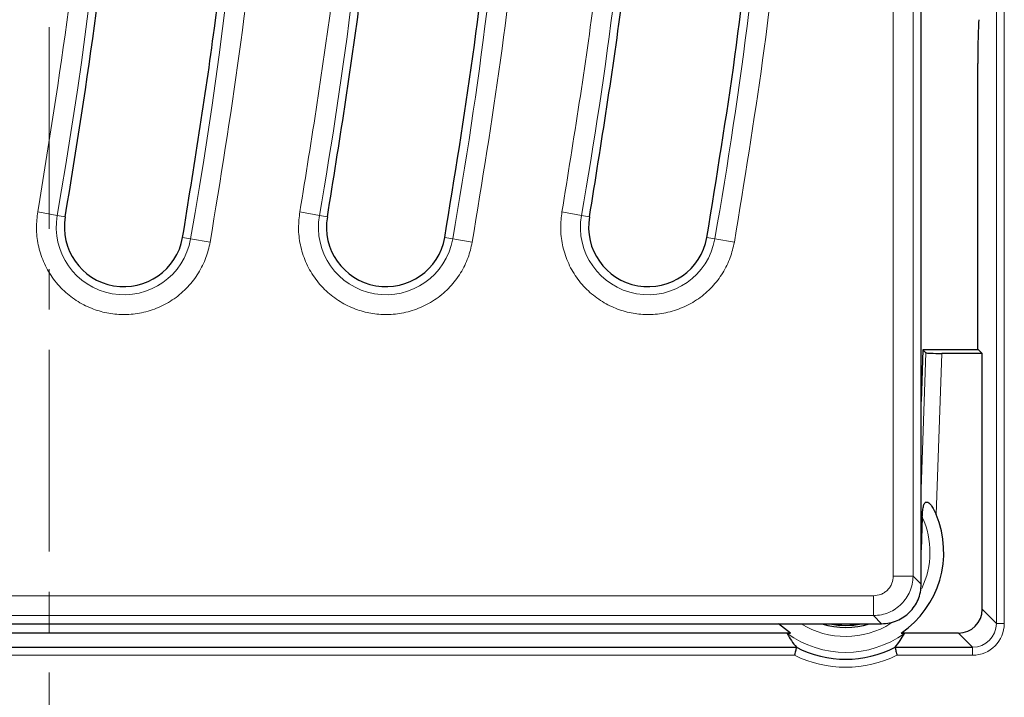
# Model space of a CAD drawing. Units: millimetres. Extents: x 0 to 420, y 0 to 297.
# Drawn here: x 131 to 162, y 47 to 68 of the extents above; entities that cross this region are included whole.
import ezdxf

# ---------------------------------------------------------------- set-up
doc = ezdxf.new("R2010")
doc.units = ezdxf.units.MM
doc.linetypes.add('CENTER', pattern=[10.16, 6.35, -1.27, 1.27, -1.27])

msp = doc.modelspace()

# ---------------------------------------------------------------- linework, layer by layer
at = {"color": 7, "linetype": 'CENTER', "lineweight": 18}
msp.add_line((132.1682, 199.8197), (132.1682, 27.8556), dxfattribs=at)
at = {"color": 8, "linetype": 'Continuous', "lineweight": 18}
for p, q in [((159.3612, 50.4548), (159.3612, 110.5783)), ((158.7385, 110.3244), (158.7385, 50.4548)), ((161.984, 48.9612), (161.984, 73.2783)), ((162.2339, 73.2783), (162.2339, 48.9612)), ((132.425, 61.8091), (131.8117, 61.9167)), ((132.425, 61.8091), (132.6774, 61.7648)), ((140.0617, 61.9167), (140.675, 61.8091)), ((140.675, 61.8091), (140.9274, 61.7648)), ((148.3117, 61.9167), (148.925, 61.8091)), ((148.925, 61.8091), (149.1774, 61.7648)), ((136.6234, 61.0724), (136.371, 61.1167)), ((136.6234, 61.0724), (137.2367, 60.9648)), ((144.8734, 61.0724), (144.621, 61.1167)), ((144.8734, 61.0724), (145.4867, 60.9648)), ((153.1234, 61.0724), (152.871, 61.1167)), ((153.1234, 61.0724), (153.7367, 60.9648)), ((159.6175, 53.1854), (159.7675, 57.4816)), ((160.2669, 57.4648), (160.0897, 52.3918)), ((159.3612, 50.4548), (158.7385, 50.4548)), ((159.6175, 50.1985), (159.3612, 50.4548)), ((158.1159, 49.8322), (117.3573, 49.8322)), ((158.1159, 49.2096), (158.1159, 49.8322)), ((161.5385, 49.4068), (161.984, 48.9612)), ((116.8657, 49.2096), (158.1159, 49.2096)), ((158.3722, 48.9533), (158.1159, 49.2096)), ((161.2345, 48.2117), (160.7889, 48.6572)), ((162.2339, 48.9612), (161.984, 48.9612)), ((161.2345, 47.9619), (161.2345, 48.2117)), ((155.6292, 47.9619), (88.713, 47.9619)), ((161.2345, 47.9619), (158.8557, 47.9619))]:
    msp.add_line(p, q, dxfattribs=at)
at = {"color": 7, "linetype": 'Continuous', "lineweight": 25}
for p, q in [((159.6175, 50.1985), (159.6175, 75.7701)), ((161.3988, 57.5783), (161.3988, 66.5967)), ((132.6774, 61.7648), (132.6775, 61.7651)), ((140.9274, 61.7648), (140.9275, 61.7651)), ((149.1774, 61.7648), (149.1775, 61.7651)), ((136.371, 61.1167), (136.3709, 61.1164)), ((144.621, 61.1167), (144.6209, 61.1164)), ((152.871, 61.1167), (152.8709, 61.1164)), ((159.6742, 57.5783), (159.6175, 55.9545)), ((161.425, 57.5783), (159.6742, 57.5783)), ((159.7675, 57.4816), (159.6742, 57.5783)), ((161.5385, 57.4648), (160.2669, 57.4648)), ((161.5385, 57.4648), (161.425, 57.5783)), ((161.5385, 49.4068), (161.5385, 57.4648)), ((159.6536, 52.3086), (159.6175, 51.2747)), ((155.4997, 48.6572), (71.4853, 48.6572)), ((116.5274, 48.9533), (157.0081, 48.9533)), ((155.4997, 48.6572), (155.1313, 48.9533)), ((157.0081, 48.9533), (157.3024, 48.9533)), ((157.3024, 48.9533), (158.3722, 48.9533)), ((160.7889, 48.6572), (158.9853, 48.6572)), ((88.7361, 48.2117), (155.6891, 48.2117)), ((155.6891, 48.2117), (155.689, 48.2119)), ((158.7959, 48.2119), (158.7958, 48.2117)), ((158.7958, 48.2117), (161.2345, 48.2117))]:
    msp.add_line(p, q, dxfattribs=at)
at = {"color": 8, "linetype": 'Continuous', "lineweight": 18}
for centre, radius, start, end in [((-6.5947, 86.2033), 145.4063, 350.047483, 11.116878), ((-6.5947, 86.2033), 141.1437, 350.047483, 11.116878), ((1.6553, 86.2033), 141.1437, 350.047483, 1.42041), ((1.6553, 86.2033), 145.4063, 350.047483, 1.434001), ((9.9053, 86.2033), 141.1437, 350.047483, 1.42041), ((9.9053, 86.2033), 145.4063, 350.047483, 1.434001), ((134.5242, 61.4408), 2.1313, 170.04748, 350.04748), ((142.7742, 61.4408), 2.1313, 170.04748, 350.04748), ((151.0242, 61.4408), 2.1313, 170.04748, 350.04748), ((157.2425, 51.2033), 2.6524, 334.46899, 24.62737), ((157.2425, 51.2033), 2.6524, 238.02696, 302.47705), ((157.2425, 51.2033), 3.1523, 234.12992, 305.87008), ((157.2425, 51.2033), 3.6207, 243.54104, 296.45896)]:
    msp.add_arc(centre, radius, start, end, dxfattribs=at)
at = {"color": 7, "linetype": 'Continuous', "lineweight": 25}
for centre, radius, start, end in [((134.5242, 61.4408), 1.875, 170.04748, 350.03825), ((142.7742, 61.4408), 1.875, 170.04748, 350.03825), ((151.0242, 61.4408), 1.875, 170.04748, 350.03825), ((157.2425, 51.2033), 3.0854, 304.39219, 22.65652), ((157.2425, 51.2033), 2.3711, 251.61197, 288.38803), ((157.2425, 51.2033), 2.3044, 257.52804, 282.47196), ((157.2425, 51.2033), 3.3707, 242.55762, 297.44238)]:
    msp.add_arc(centre, radius, start, end, dxfattribs=at)
for centre, major_axis, ratio, start_param, end_param in [((161.4512, 66.5967), (0, 1.5), 0.0349208, 0.411901, 1.5707963), ((160.2675, 57.4822), (0.5003, 0), 0.0348994, 3.175279, 4.7111688), ((160.788, 49.4077), (0.531, -0.531), 0.9987828, 5.4983961, 7.0679745), ((157.2425, 49.9536), (0, 2.5001), 0.8661133, 2.119865, 2.3415451), ((157.2425, 49.9536), (0, 2.5001), 0.8661133, 3.9416402, 4.1633203)]:
    msp.add_ellipse(centre, major_axis=major_axis, ratio=ratio, start_param=start_param, end_param=end_param, dxfattribs=at)
at = {"color": 8, "linetype": 'Continuous', "lineweight": 18}
for major_axis, ratio in [((0.708, -0.708), 0.9987828), ((0.5314, -0.5314), 0.9979734)]:
    msp.add_ellipse((161.2333, 48.9625), major_axis=major_axis, ratio=ratio, start_param=5.4983961, end_param=7.0679745, dxfattribs=at)
for points, knots in [([(137.2367, 60.9648), (137.5591, 62.9394), (138.2039, 66.8882), (138.862, 72.8625), (139.2921, 78.8642), (139.4696, 84.8887), (139.4, 90.8801), (139.0882, 96.8269), (138.5354, 102.7103), (137.7633, 108.5624), (137.0506, 112.4268), (136.6941, 114.3593)], [0, 0, 0, 0, 0.1117666, 0.2235124, 0.3356638, 0.4478715, 0.5601423, 0.6703444, 0.7804792, 0.8902269, 1, 1, 1, 1]), ([(131.2896, 113.2973), (131.676, 111.1836), (132.4488, 106.9562), (133.2385, 100.5472), (133.7551, 94.1028), (133.9683, 87.6316), (133.8867, 81.1574), (133.5011, 74.7039), (132.8418, 68.28), (132.1551, 64.0379), (131.8117, 61.9167)], [0, 0, 0, 0, 0.1247347, 0.2494707, 0.3747341, 0.5, 0.6252633, 0.7505292, 0.875264, 1, 1, 1, 1]), ([(142.1332, 89.6866), (142.1579, 87.362), (142.2074, 82.7129), (141.8363, 75.7466), (141.1697, 68.8023), (140.4311, 64.2119), (140.0617, 61.9167)], [0, 0, 0, 0, 0.2499988, 0.5, 0.7499988, 1, 1, 1, 1]), ([(145.4867, 60.9648), (145.7992, 62.8744), (146.4241, 66.6929), (147.073, 72.4631), (147.5041, 78.2513), (147.7171, 84.0539), (147.6647, 87.9229), (147.6385, 89.8577)], [0, 0, 0, 0, 0.2000186, 0.3999597, 0.6000388, 0.7999791, 1, 1, 1, 1]), ([(150.3832, 89.6866), (150.4079, 87.362), (150.4574, 82.7129), (150.0863, 75.7466), (149.4197, 68.8023), (148.6811, 64.2119), (148.3117, 61.9167)], [0, 0, 0, 0, 0.24999877, 0.5, 0.74999877, 1, 1, 1, 1]), ([(153.7367, 60.9648), (154.0492, 62.8744), (154.6741, 66.6929), (155.323, 72.4631), (155.7541, 78.2513), (155.9671, 84.0539), (155.9147, 87.9229), (155.8885, 89.8577)], [0, 0, 0, 0, 0.2000186, 0.3999597, 0.6000388, 0.7999791, 1, 1, 1, 1]), ([(131.8117, 61.9167), (131.7915, 61.7498), (131.7498, 61.4058), (131.812, 60.8738), (131.977, 60.3437), (132.2537, 59.848), (132.6255, 59.4196), (133.0675, 59.0824), (133.5475, 58.8484), (134.0456, 58.7131), (134.56, 58.6707), (135.091, 58.7274), (135.6213, 58.8939), (136.1168, 59.1702), (136.5458, 59.542), (136.8813, 59.9843), (137.1209, 60.4633), (137.1989, 60.8009), (137.2367, 60.9648)], [0, 0, 0, 0, 0.058258, 0.1200057, 0.1843204, 0.25, 0.3156796, 0.3799943, 0.441742, 0.5, 0.558258, 0.6200057, 0.6843204, 0.75, 0.8156796, 0.8799943, 0.941742, 1, 1, 1, 1]), ([(140.0617, 61.9167), (140.0415, 61.7498), (139.9998, 61.4058), (140.062, 60.8738), (140.227, 60.3437), (140.5037, 59.848), (140.8755, 59.4196), (141.3175, 59.0824), (141.7975, 58.8484), (142.2956, 58.7131), (142.81, 58.6707), (143.341, 58.7274), (143.8713, 58.8939), (144.3668, 59.1702), (144.7958, 59.542), (145.1313, 59.9843), (145.3709, 60.4633), (145.4489, 60.8009), (145.4867, 60.9648)], [0, 0, 0, 0, 0.058258, 0.1200057, 0.1843204, 0.25, 0.3156796, 0.3799943, 0.441742, 0.5, 0.558258, 0.6200057, 0.6843204, 0.75, 0.8156796, 0.8799943, 0.941742, 1, 1, 1, 1]), ([(148.3117, 61.9167), (148.2915, 61.7498), (148.2498, 61.4058), (148.312, 60.8738), (148.477, 60.3437), (148.7537, 59.848), (149.1255, 59.4196), (149.5675, 59.0824), (150.0475, 58.8484), (150.5456, 58.7131), (151.06, 58.6707), (151.591, 58.7274), (152.1213, 58.8939), (152.6168, 59.1702), (153.0458, 59.542), (153.3813, 59.9843), (153.6209, 60.4633), (153.6989, 60.8009), (153.7367, 60.9648)], [0, 0, 0, 0, 0.058258, 0.1200057, 0.1843204, 0.25, 0.3156796, 0.3799943, 0.441742, 0.5, 0.558258, 0.6200057, 0.6843204, 0.75, 0.8156796, 0.8799943, 0.941742, 1, 1, 1, 1]), ([(158.7385, 50.4548), (158.7302, 50.3764), (158.7174, 50.2554), (158.6399, 50.1102), (158.5596, 50.0112), (158.4606, 49.9308), (158.3154, 49.8534), (158.1944, 49.8405), (158.1159, 49.8322)], [0, 0, 0, 0, 0.23979829, 0.36987036, 0.50000007, 0.6299919, 0.76020171, 1, 1, 1, 1]), ([(158.1159, 49.2096), (158.2006, 49.2149), (158.3679, 49.2254), (158.6789, 49.327), (159.0172, 49.5535), (159.2437, 49.8919), (159.3453, 50.2029), (159.3558, 50.3701), (159.3612, 50.4548)], [0, 0, 0, 0, 0.1304085, 0.2573862, 0.5, 0.742617, 0.8695939, 1, 1, 1, 1])]:
    msp.add_open_spline(points, degree=3, knots=knots, dxfattribs=at)
at = {"color": 7, "linetype": 'Continuous', "lineweight": 25}
for points in [[(136.371, 61.1167), (136.7259, 63.3094), (137.4356, 67.6948), (138.116, 74.3261), (138.5133, 80.9787), (138.5986, 87.6431), (138.3812, 94.3046), (137.852, 100.948), (137.0402, 107.5644), (136.2437, 111.9349), (135.8454, 114.1202)], [(132.6775, 61.7651), (133.0232, 63.901), (133.7145, 68.1727), (134.3773, 74.6321), (134.7643, 81.1122), (134.8475, 87.6039), (134.6358, 94.0927), (134.1205, 100.5639), (133.3299, 107.0089), (132.5541, 111.2661), (132.1662, 113.3947)], [(140.9275, 61.7651), (141.2991, 64.0748), (142.0423, 68.6942), (142.7133, 75.6823), (143.0864, 82.6927), (143.0367, 87.3712), (143.0118, 89.7104)], [(144.621, 61.1167), (144.9315, 63.0145), (145.5526, 66.8101), (146.1976, 72.5448), (146.6261, 78.2981), (146.8378, 84.0651), (146.7859, 87.9108), (146.7599, 89.8337)], [(149.1775, 61.7651), (149.5491, 64.0748), (150.2923, 68.6942), (150.9633, 75.6823), (151.3364, 82.6927), (151.2867, 87.3712), (151.2618, 89.7104)], [(152.871, 61.1167), (153.1815, 63.0145), (153.8026, 66.8101), (154.4476, 72.5448), (154.8761, 78.2981), (155.0878, 84.0651), (155.0359, 87.9108), (155.0099, 89.8337)]]:
    msp.add_open_spline(points, degree=3, dxfattribs=at)
for points, knots in [([(159.6536, 52.3086), (159.6571, 52.3817), (159.6629, 52.5044), (159.6851, 52.6447), (159.7124, 52.7248), (159.7371, 52.7646), (159.7668, 52.7842), (159.7966, 52.7876), (159.835, 52.7745), (159.8928, 52.7298), (159.9911, 52.6056), (160.0495, 52.479), (160.0897, 52.3918)], [0, 0, 0, 0, 0.202046, 0.338866, 0.3948294, 0.4513265, 0.484579, 0.5179467, 0.5570697, 0.6178, 0.7364556, 1, 1, 1, 1]), ([(158.3722, 48.9533), (158.4572, 48.9583), (158.6249, 48.9682), (158.9367, 49.0689), (159.2757, 49.2951), (159.5018, 49.634), (159.6025, 49.9458), (159.6124, 50.1135), (159.6175, 50.1985)], [0, 0, 0, 0, 0.13056857, 0.25757248, 0.49999998, 0.74242437, 0.86942907, 1, 1, 1, 1]), ([(155.3954, 48.6488), (155.3991, 48.6502), (155.4067, 48.6528), (155.4554, 48.6556), (155.4903, 48.6569), (155.4997, 48.6572)], [0, 0, 0, 0, 0.4232086, 0.8441848, 1, 1, 1, 1]), ([(158.9853, 48.6572), (159.0102, 48.6562), (159.0603, 48.6541), (159.0882, 48.651), (159.0893, 48.6492), (159.0895, 48.6488)], [0, 0, 0, 0, 0.430513, 0.8640315, 1, 1, 1, 1]), ([(155.6891, 48.2117), (155.6882, 48.2081), (155.6864, 48.2008), (155.6758, 48.1569), (155.6605, 48.0938), (155.6443, 48.0256), (155.6336, 47.9802), (155.6294, 47.9626), (155.6292, 47.9619)], [0, 0, 0, 0, 0.21221242, 0.42431832, 0.63938072, 0.86031265, 0.99389322, 1, 1, 1, 1]), ([(158.7958, 48.2117), (158.7967, 48.2081), (158.7985, 48.2008), (158.8092, 48.1569), (158.8244, 48.0938), (158.8406, 48.0256), (158.8514, 47.9802), (158.8555, 47.9626), (158.8557, 47.9619)], [0, 0, 0, 0, 0.2122124, 0.4243183, 0.6393807, 0.8603127, 0.9938932, 1, 1, 1, 1])]:
    msp.add_open_spline(points, degree=3, knots=knots, dxfattribs=at)

doc.saveas('drawing.dxf')
